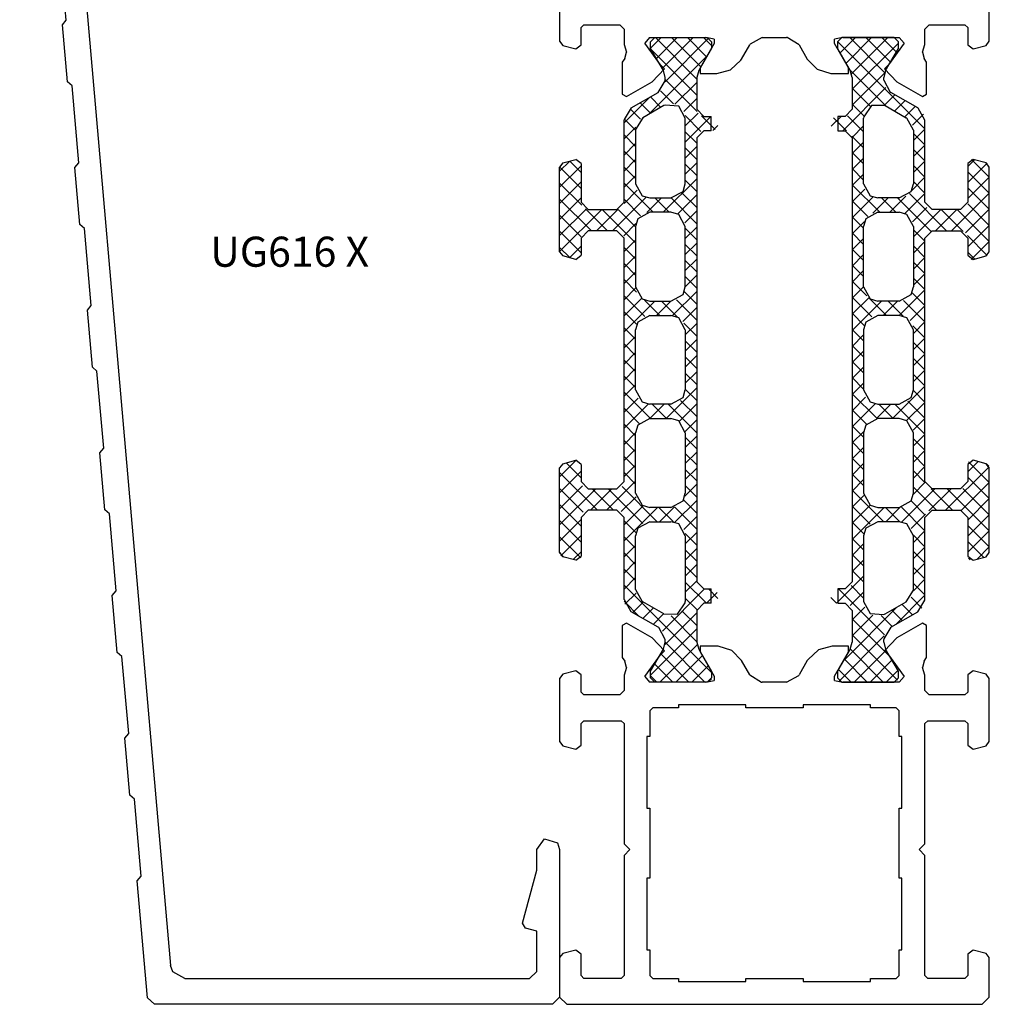
# Model space of a CAD drawing. Units: millimetres. Extents: x 50 to 3037, y -3749 to -520.
# Drawn here: x 1982 to 2050, y -3698 to -3629 of the extents above; entities that cross this region are included whole.
import ezdxf
from ezdxf.enums import TextEntityAlignment as Align

# ---------------------------------------------------------------- set-up
doc = ezdxf.new("R2010")
doc.units = ezdxf.units.MM
doc.layers.add('CrossSectionsProfils', color=7, linetype='Continuous')
doc.layers.add('CrossSectionsTexts', color=7, linetype='Continuous')
doc.styles.get("Standard").update_dxf_attribs({"font": 'simplex.shx', "height": 2.5})

# ---------------------------------------------------------------- blocks, each defined once
blk = doc.blocks.new('UG613_X', base_point=(0, 0))
at = {"layer": 'CrossSectionsProfils'}
for p, q in [((0.5, 30), (0, 29.5)), ((3.259, 30), (0.5, 30)), ((3.549, 29.778), (3.259, 30)), ((3.79, 28.878), (3.549, 29.778)), ((18.051, 29.778), (17.81, 28.878)), ((18.341, 30), (18.051, 29.778)), ((22.759, 30), (18.341, 30)), ((23.049, 29.778), (22.759, 30)), ((23.29, 28.878), (23.049, 29.778)), ((31.01, 28.878), (31.251, 29.778)), ((31.176, 28.527), (32.649, 30)), ((31.232, 29.705), (31.527, 30)), ((31.541, 30), (31.251, 29.778)), ((32.727, 28.5), (31.322, 29.905)), ((31.541, 30), (37.459, 30)), ((32.272, 28.5), (33.772, 30)), ((33.849, 28.5), (32.349, 30)), ((33.394, 28.5), (34.894, 30)), ((36, 27.472), (33.472, 30)), ((34.362, 28.345), (36.017, 30)), ((34.5, 27.36), (37.14, 30)), ((36.197, 28.398), (34.594, 30)), ((37.217, 28.5), (35.717, 30)), ((37.997, 28.842), (36.839, 30)), ((37.749, 29.778), (37.459, 30)), ((37.749, 29.778), (37.99, 28.878)), ((52.01, 28.878), (52.251, 29.778)), ((52.112, 29.257), (52.855, 30)), ((52.541, 30), (52.251, 29.778)), ((52.478, 28.5), (53.978, 30)), ((52.541, 30), (58.459, 30)), ((55.5, 27.055), (52.555, 30)), ((53.592, 28.492), (55.1, 30)), ((55.524, 28.153), (53.677, 30)), ((54, 27.777), (56.223, 30)), ((56.3, 28.5), (54.8, 30)), ((55.806, 28.461), (57.345, 30)), ((57.422, 28.5), (55.922, 30)), ((56.968, 28.5), (58.468, 30)), ((58.545, 28.5), (57.045, 30)), ((58.88, 29.287), (58.167, 30)), ((58.749, 29.778), (58.459, 30)), ((58.749, 29.778), (58.99, 28.878)), ((66.951, 29.778), (66.71, 28.878)), ((67.241, 30), (66.951, 29.778)), ((71.659, 30), (67.241, 30)), ((0, 29.5), (0, 0.5)), ((3.5, 28.5), (3.79, 28.878)), ((17.81, 28.878), (18.1, 28.5)), ((23, 28.5), (23.29, 28.878)), ((31.01, 28.878), (31.3, 28.5)), ((31.604, 28.5), (31.056, 29.048)), ((36.762, 28.5), (37.81, 29.548)), ((37.7, 28.5), (37.99, 28.878)), ((52.01, 28.878), (52.3, 28.5)), ((52.932, 28.5), (52.125, 29.307)), ((58.09, 28.5), (58.879, 29.289)), ((58.7, 28.5), (58.99, 28.878)), ((66.71, 28.878), (67, 28.5)), ((2, 28.5), (1.8, 28.3)), ((1.8, 25.7), (1.8, 28.3)), ((2, 28.5), (3.5, 28.5)), ((18.1, 28.5), (19.6, 28.5)), ((19.8, 28.3), (19.6, 28.5)), ((19.8, 28.3), (19.8, 25.7)), ((21.8, 28.5), (21.6, 28.3)), ((21.6, 25.8), (21.6, 28.3)), ((21.8, 28.5), (23, 28.5)), ((34, 28.5), (31.3, 28.5)), ((34.5, 28), (34, 28.5)), ((36.5, 28.5), (36, 28)), ((37.7, 28.5), (36.5, 28.5)), ((53.5, 28.5), (52.3, 28.5)), ((54, 28), (53.5, 28.5)), ((54, 26.655), (55.539, 28.194)), ((56, 28.5), (55.5, 28)), ((58.7, 28.5), (56, 28.5)), ((67, 28.5), (68.2, 28.5)), ((68.4, 28.3), (68.2, 28.5)), ((68.4, 28.3), (68.4, 25.8)), ((34.5, 26), (34.5, 28)), ((36, 26.349), (34.5, 27.849)), ((34.5, 26.238), (36, 27.738)), ((36, 28), (36, 26)), ((54, 26), (54, 28)), ((55.5, 28), (55.5, 26)), ((53.168, 24.7), (55.5, 27.032)), ((55.505, 25.927), (54, 27.432)), ((33.573, 24.188), (36, 26.615)), ((36.527, 24.7), (34.5, 26.727)), ((56.338, 23.972), (54, 26.31)), ((1.8, 25.7), (2, 25.5)), ((10.4, 25.5), (2, 25.5)), ((10.8, 25.1), (10.4, 25.5)), ((11.2, 25.5), (10.8, 25.1)), ((19.6, 25.5), (11.2, 25.5)), ((19.6, 25.5), (19.8, 25.7)), ((21.6, 25.8), (21.9, 25.5)), ((22.975, 25.5), (21.9, 25.5)), ((23.517, 25.34), (22.975, 25.5)), ((23.172, 19.4), (29.272, 25.5)), ((23.517, 25.34), (23.949, 25.458)), ((24.217, 25.625), (23.949, 25.458)), ((26.441, 25.625), (24.217, 25.625)), ((26.614, 25.325), (26.441, 25.625)), ((27.086, 24.437), (28.14, 25.491)), ((28.277, 25.5), (27.436, 25.04)), ((28.705, 24.664), (27.931, 25.438)), ((28.277, 25.5), (34, 25.5)), ((29.791, 24.7), (28.991, 25.5)), ((29.594, 24.7), (30.394, 25.5)), ((30.914, 24.7), (30.114, 25.5)), ((30.717, 24.7), (31.517, 25.5)), ((32.037, 24.7), (31.237, 25.5)), ((31.84, 24.7), (32.64, 25.5)), ((34.7, 23.159), (32.359, 25.5)), ((32.934, 24.672), (33.762, 25.5)), ((34.815, 24.166), (33.482, 25.5)), ((33.7, 23.193), (36.15, 25.643)), ((34, 25.5), (34.5, 26)), ((35.439, 24.665), (34.402, 25.702)), ((36, 26), (36.5, 25.5)), ((36.33, 24.7), (37.13, 25.5)), ((36.5, 25.5), (53.5, 25.5)), ((37.649, 24.7), (36.849, 25.5)), ((37.452, 24.7), (38.252, 25.5)), ((38.772, 24.7), (37.972, 25.5)), ((38.575, 24.7), (39.375, 25.5)), ((39.894, 24.7), (39.094, 25.5)), ((39.697, 24.7), (40.497, 25.5)), ((41.906, 23.811), (40.217, 25.5)), ((40.566, 24.446), (41.62, 25.5)), ((40.9, 23.658), (42.742, 25.5)), ((42.323, 24.517), (41.339, 25.5)), ((43.262, 24.7), (42.462, 25.5)), ((43.065, 24.7), (43.865, 25.5)), ((44.384, 24.7), (43.584, 25.5)), ((44.187, 24.7), (44.987, 25.5)), ((45.507, 24.7), (44.707, 25.5)), ((45.31, 24.7), (46.11, 25.5)), ((46.629, 24.7), (45.829, 25.5)), ((46.432, 24.7), (47.232, 25.5)), ((49.1, 23.352), (46.952, 25.5)), ((47.48, 24.625), (48.355, 25.5)), ((48.034, 24.057), (49.478, 25.5)), ((49.289, 24.285), (48.074, 25.5)), ((50.002, 24.695), (49.197, 25.5)), ((49.728, 24.628), (50.6, 25.5)), ((51.12, 24.7), (50.32, 25.5)), ((50.923, 24.7), (51.723, 25.5)), ((52.242, 24.7), (51.442, 25.5)), ((52.045, 24.7), (52.845, 25.5)), ((53.365, 24.7), (52.565, 25.5)), ((53.5, 25.5), (54, 26)), ((54.509, 24.678), (53.661, 25.527)), ((54.29, 24.7), (55.507, 25.917)), ((55.061, 24.349), (56.213, 25.5)), ((55.3, 23.465), (57.335, 25.5)), ((55.5, 26), (56, 25.5)), ((56.843, 24.589), (55.927, 25.505)), ((56, 25.5), (61.723, 25.5)), ((57.855, 24.7), (57.055, 25.5)), ((57.658, 24.7), (58.458, 25.5)), ((58.977, 24.7), (58.177, 25.5)), ((58.78, 24.7), (59.58, 25.5)), ((60.1, 24.7), (59.3, 25.5)), ((59.903, 24.7), (60.703, 25.5)), ((61.246, 24.676), (60.422, 25.5)), ((61.025, 24.7), (61.821, 25.495)), ((63.332, 23.713), (61.545, 25.5)), ((61.77, 25.499), (61.723, 25.5)), ((62.589, 25), (61.77, 25.499)), ((63.559, 25.625), (63.386, 25.325)), ((65.783, 25.625), (63.559, 25.625)), ((66.051, 25.458), (65.783, 25.625)), ((66.051, 25.458), (66.483, 25.34)), ((67.025, 25.5), (66.483, 25.34)), ((68.1, 25.5), (67.025, 25.5)), ((68.1, 25.5), (68.4, 25.8)), ((25.588, 23.548), (26.614, 25.325)), ((26.329, 23.125), (27.411, 25)), ((28.083, 24.163), (27.351, 24.895)), ((27.436, 25.04), (27.411, 25)), ((61.794, 24.346), (62.533, 25.085)), ((62.589, 25), (63.671, 23.125)), ((63.386, 25.325), (64.412, 23.548)), ((27.672, 23.452), (26.94, 24.184)), ((27.253, 22.725), (28.104, 24.2)), ((28.129, 24.24), (28.104, 24.2)), ((28.97, 24.7), (28.129, 24.24)), ((28.97, 24.7), (32.7, 24.7)), ((33.24, 24.541), (32.7, 24.7)), ((33.7, 23.7), (33.24, 24.541)), ((34.859, 24.24), (34.7, 23.7)), ((35.7, 24.7), (34.859, 24.24)), ((35.7, 24.7), (39.9, 24.7)), ((40.44, 24.541), (39.9, 24.7)), ((40.9, 23.7), (40.44, 24.541)), ((42.059, 24.24), (41.9, 23.7)), ((42.9, 24.7), (42.059, 24.24)), ((42.9, 24.7), (47.1, 24.7)), ((47.64, 24.541), (47.1, 24.7)), ((48.1, 23.7), (47.64, 24.541)), ((48.1, 23), (49.172, 24.072)), ((49.259, 24.24), (49.1, 23.7)), ((50.1, 24.7), (49.259, 24.24)), ((54.3, 24.7), (50.1, 24.7)), ((54.84, 24.541), (54.3, 24.7)), ((55.3, 23.7), (54.84, 24.541)), ((56.459, 24.24), (56.3, 23.7)), ((57.3, 24.7), (56.459, 24.24)), ((61.03, 24.7), (57.3, 24.7)), ((61.077, 24.699), (61.03, 24.7)), ((61.896, 24.2), (61.077, 24.699)), ((62.747, 22.725), (61.896, 24.2)), ((62.216, 23.646), (62.948, 24.378)), ((2, 23.7), (1.8, 23.5)), ((1.8, 23.5), (1.8, 21.7)), ((3.8, 23.7), (2, 23.7)), ((8.8, 23.9), (3.8, 23.9)), ((3.8, 23.9), (3.8, 23.7)), ((8.8, 23.7), (8.8, 23.9)), ((13.7, 23.7), (8.8, 23.7)), ((18.7, 23.9), (13.7, 23.9)), ((13.7, 23.9), (13.7, 23.7)), ((18.7, 23.7), (18.7, 23.9)), ((20.5, 23.7), (18.7, 23.7)), ((20.7, 23.5), (20.5, 23.7)), ((20.7, 21.7), (20.7, 23.5)), ((22.895, 24.053), (22.5, 23.717)), ((22.5, 19.783), (22.5, 23.717)), ((22.8, 23.65), (22.5, 23.35)), ((22.5, 23.218), (22.932, 23.65)), ((22.8, 23.65), (23.25, 23.65)), ((22.895, 24.053), (24.412, 22.968)), ((26.209, 20.425), (22.984, 23.65)), ((23.25, 23.65), (24.793, 22.759)), ((24.69, 22.68), (25.588, 23.548)), ((27.261, 22.74), (26.529, 23.472)), ((33.7, 23.7), (33.7, 22.225)), ((34.7, 22.225), (34.7, 23.7)), ((40.9, 23.7), (40.9, 22.225)), ((41.9, 22.694), (40.9, 23.694)), ((40.9, 22.535), (41.9, 23.535)), ((41.9, 22.225), (41.9, 23.7)), ((48.1, 23.7), (48.1, 22.225)), ((49.1, 23.7), (49.1, 22.225)), ((56.3, 22.887), (55.278, 23.909)), ((55.3, 22.225), (55.3, 23.7)), ((56.3, 23.7), (56.3, 22.225)), ((66.211, 19.711), (62.133, 23.789)), ((62.627, 22.934), (63.359, 23.666)), ((63.486, 20.425), (66.657, 23.596)), ((64.412, 23.548), (65.31, 22.68)), ((65.207, 22.759), (66.75, 23.65)), ((65.588, 22.968), (67.105, 24.053)), ((66.75, 23.65), (67.2, 23.65)), ((67.5, 22.912), (66.762, 23.65)), ((67.5, 23.717), (67.105, 24.053)), ((67.5, 23.35), (67.2, 23.65)), ((67.5, 23.717), (67.5, 19.783)), ((22.5, 22.096), (23.76, 23.356)), ((22.5, 19.7), (22.5, 23.35)), ((25.104, 20.407), (22.5, 23.011)), ((22.5, 20.973), (24.472, 22.945)), ((24.412, 22.968), (24.69, 22.68)), ((24.793, 22.759), (25.293, 22.625)), ((25.463, 22.625), (26.304, 23.085)), ((29, 19.879), (26.058, 22.821)), ((26.304, 23.085), (26.329, 23.125)), ((27.253, 22.725), (27.23, 21.766)), ((33.686, 22.056), (34.7, 23.07)), ((34.723, 22.014), (33.7, 23.037)), ((47.988, 21.766), (49.1, 22.877)), ((49.1, 22.229), (48.1, 23.229)), ((55.3, 22.342), (56.3, 23.342)), ((57.64, 20.425), (55.3, 22.765)), ((62.791, 22.641), (62.747, 22.725)), ((62.866, 22.051), (63.783, 22.968)), ((63.671, 23.125), (64.49, 22.626)), ((64.608, 20.425), (67.5, 23.317)), ((64.707, 22.625), (65.207, 22.759)), ((65.31, 22.68), (65.588, 22.968)), ((67.5, 20.667), (65.335, 22.833)), ((67.5, 21.79), (66.046, 23.244)), ((67.5, 23.35), (67.5, 19.7)), ((22.5, 19.851), (25.275, 22.625)), ((27.331, 20.425), (25.115, 22.641)), ((25.293, 22.625), (25.463, 22.625)), ((25.319, 20.425), (27.119, 22.224)), ((33.541, 21.685), (33.7, 22.225)), ((34.7, 22.225), (35.16, 21.384)), ((39.912, 20.425), (41.9, 22.413)), ((40.741, 21.685), (40.9, 22.225)), ((43.047, 20.425), (40.9, 22.572)), ((41.9, 22.225), (42.36, 21.384)), ((47.941, 21.685), (48.1, 22.225)), ((49.782, 20.425), (48.094, 22.113)), ((49.1, 22.225), (49.56, 21.384)), ((54.505, 20.425), (56.3, 22.22)), ((55.141, 21.685), (55.3, 22.225)), ((56.3, 22.225), (56.76, 21.384)), ((62.335, 20.397), (64.563, 22.625)), ((62.723, 21.685), (62.791, 22.641)), ((67.472, 19.573), (64.412, 22.633)), ((64.49, 22.626), (64.537, 22.625)), ((64.537, 22.625), (64.707, 22.625)), ((65.454, 20.148), (67.5, 22.194)), ((1.8, 21.7), (1.6, 21.7)), ((1.6, 21.7), (1.6, 17)), ((20.9, 21.7), (20.7, 21.7)), ((20.9, 17), (20.9, 21.7)), ((24.352, 20.036), (22.5, 21.889)), ((26.442, 20.425), (27.476, 21.459)), ((27.23, 21.766), (28.024, 21.229)), ((32.7, 21.225), (33.541, 21.685)), ((34.066, 20.425), (33.156, 21.335)), ((33.177, 20.425), (34.731, 21.979)), ((35.189, 20.425), (33.662, 21.952)), ((34.3, 20.425), (35.222, 21.347)), ((35.16, 21.384), (35.7, 21.225)), ((39.9, 21.225), (40.741, 21.685)), ((41.924, 20.425), (40.71, 21.639)), ((41.035, 20.425), (42.161, 21.551)), ((42.36, 21.384), (42.9, 21.225)), ((46.648, 20.425), (47.559, 21.337)), ((47.1, 21.225), (47.941, 21.685)), ((48.659, 20.425), (47.676, 21.408)), ((47.77, 20.425), (49.179, 21.834)), ((49.56, 21.384), (50.1, 21.225)), ((54.3, 21.225), (55.141, 21.685)), ((56.517, 20.425), (55.184, 21.758)), ((55.628, 20.425), (56.66, 21.457)), ((56.76, 21.384), (57.3, 21.225)), ((61.881, 21.225), (62.723, 21.685)), ((63.252, 20.425), (62.341, 21.337)), ((64.375, 20.425), (62.844, 21.955)), ((23.641, 19.626), (22.5, 20.766)), ((27.561, 20.421), (28.365, 21.225)), ((28, 19.738), (29.487, 21.225)), ((28.024, 21.229), (28.119, 21.225)), ((32.7, 21.225), (28.119, 21.225)), ((29.576, 20.425), (28.776, 21.225)), ((29.81, 20.425), (30.61, 21.225)), ((30.699, 20.425), (29.899, 21.225)), ((30.932, 20.425), (31.732, 21.225)), ((31.821, 20.425), (31.021, 21.225)), ((32.055, 20.425), (32.869, 21.239)), ((32.944, 20.425), (32.144, 21.225)), ((35.422, 20.425), (36.222, 21.225)), ((36.312, 20.425), (35.489, 21.248)), ((39.9, 21.225), (35.7, 21.225)), ((36.545, 20.425), (37.345, 21.225)), ((37.434, 20.425), (36.634, 21.225)), ((37.667, 20.425), (38.467, 21.225)), ((38.557, 20.425), (37.757, 21.225)), ((38.79, 20.425), (39.59, 21.225)), ((39.679, 20.425), (38.879, 21.225)), ((40.802, 20.425), (39.997, 21.23)), ((42.157, 20.425), (42.957, 21.225)), ((47.1, 21.225), (42.9, 21.225)), ((43.28, 20.425), (44.08, 21.225)), ((44.169, 20.425), (43.369, 21.225)), ((44.403, 20.425), (45.203, 21.225)), ((45.292, 20.425), (44.492, 21.225)), ((45.525, 20.425), (46.325, 21.225)), ((46.414, 20.425), (45.614, 21.225)), ((47.537, 20.425), (46.737, 21.225)), ((48.893, 20.425), (49.754, 21.287)), ((50.015, 20.425), (50.815, 21.225)), ((50.1, 21.225), (54.3, 21.225)), ((50.904, 20.425), (50.104, 21.225)), ((51.138, 20.425), (51.938, 21.225)), ((52.027, 20.425), (51.227, 21.225)), ((52.26, 20.425), (53.06, 21.225)), ((53.149, 20.425), (52.349, 21.225)), ((53.383, 20.425), (54.183, 21.225)), ((54.272, 20.425), (53.472, 21.225)), ((55.395, 20.425), (54.56, 21.259)), ((56.75, 20.425), (57.55, 21.225)), ((57.3, 21.225), (61.881, 21.225)), ((57.873, 20.425), (58.673, 21.225)), ((58.762, 20.425), (57.962, 21.225)), ((58.995, 20.425), (59.795, 21.225)), ((59.885, 20.425), (59.085, 21.225)), ((60.118, 20.425), (60.918, 21.225)), ((62, 19.432), (60.207, 21.225)), ((60.953, 20.137), (62.056, 21.24)), ((62.217, 20.337), (61.33, 21.225)), ((66.166, 19.737), (67.5, 21.072)), ((24.6, 20.179), (22.904, 19.2)), ((24.793, 20.291), (23.25, 19.4)), ((25, 20.179), (24.6, 20.179)), ((25.293, 20.425), (24.793, 20.291)), ((25, 19.025), (25, 20.179)), ((27.5, 20.425), (25.293, 20.425)), ((28, 19.925), (27.5, 20.425)), ((29.5, 20.425), (29, 19.925)), ((60.5, 20.425), (29.5, 20.425)), ((61, 19.925), (60.5, 20.425)), ((61.085, 19.147), (62.028, 20.09)), ((62.5, 20.425), (62, 19.925)), ((64.707, 20.425), (62.5, 20.425)), ((65.207, 20.291), (64.707, 20.425)), ((65.4, 20.179), (65, 20.179)), ((65, 20.179), (65, 19.025)), ((66.75, 19.4), (65.207, 20.291)), ((67.096, 19.2), (65.4, 20.179)), ((66.951, 19.4), (67.5, 19.949)), ((22.5, 19.783), (22.6, 19.2)), ((22.5, 19.7), (22.8, 19.4)), ((22.737, 19.407), (22.507, 19.637)), ((23.25, 19.4), (22.8, 19.4)), ((28, 19.425), (28, 19.925)), ((28.759, 18.997), (28, 19.756)), ((28, 19.425), (29, 19.425)), ((28.337, 18.952), (29, 19.615)), ((29, 19.925), (29, 19.425)), ((61, 19.425), (61, 19.925)), ((61, 19.425), (62, 19.425)), ((61.367, 18.943), (61.018, 19.292)), ((62, 19.925), (62, 19.425)), ((67.2, 19.4), (66.75, 19.4)), ((67.2, 19.4), (67.5, 19.7)), ((67.4, 19.2), (67.5, 19.783)), ((22.904, 19.2), (22.6, 19.2)), ((24.708, 17.984), (24.998, 18.93)), ((24.998, 18.93), (25, 19.025)), ((65, 19.025), (65.245, 18.066)), ((67.4, 19.2), (67.096, 19.2)), ((24, 17.293), (24.708, 17.984)), ((65.245, 18.066), (65.919, 17.342)), ((23, 16.715), (24, 17.293)), ((65.919, 17.342), (66, 17.293)), ((66, 17.293), (67, 16.715)), ((1.6, 17), (1.8, 17)), ((1.8, 17), (1.8, 13)), ((20.7, 13), (20.7, 17)), ((20.7, 17), (20.9, 17)), ((23, 16.715), (22.501, 15.896)), ((67.04, 16.691), (67, 16.715)), ((67.5, 15.849), (67.04, 16.691)), ((22.501, 15.896), (22.5, 15.849)), ((22.5, 14.151), (22.5, 15.849)), ((67.5, 15.849), (67.5, 14.151)), ((22.5, 14.151), (22.96, 13.309)), ((67, 13.285), (67.499, 14.104)), ((67.499, 14.104), (67.5, 14.151)), ((22.96, 13.309), (23, 13.285)), ((24, 12.707), (23, 13.285)), ((67, 13.285), (66, 12.707)), ((1.8, 13), (1.6, 13)), ((1.6, 13), (1.6, 8.3)), ((20.9, 13), (20.7, 13)), ((20.9, 8.3), (20.9, 13)), ((24.081, 12.658), (24, 12.707)), ((24.755, 11.934), (24.081, 12.658)), ((66, 12.707), (65.292, 12.016)), ((25, 10.975), (24.755, 11.934)), ((65.292, 12.016), (65.002, 11.07)), ((28.008, 10.663), (28.412, 11.067)), ((62, 10.349), (61.311, 11.038)), ((65.002, 11.07), (65, 10.975)), ((22.6, 10.8), (22.5, 10.217)), ((22.8, 10.6), (22.5, 10.3)), ((22.5, 9.645), (23.38, 10.525)), ((25.719, 7.342), (22.569, 10.491)), ((22.6, 10.8), (22.904, 10.8)), ((23.25, 10.6), (22.8, 10.6)), ((22.904, 10.8), (24.6, 9.821)), ((24.793, 9.709), (23.25, 10.6)), ((25, 9.821), (25, 10.975)), ((25.788, 7.321), (29, 10.532)), ((29, 10.575), (28, 10.575)), ((28, 10.575), (28, 10.075)), ((29.898, 8.775), (28.008, 10.665)), ((29, 10.075), (29, 10.575)), ((60.988, 9.967), (61.898, 10.877)), ((62, 10.575), (61, 10.575)), ((61, 10.575), (61, 10.075)), ((61.134, 4.5), (67.232, 10.598)), ((62, 10.075), (62, 10.575)), ((65, 10.975), (65, 9.821)), ((66.75, 10.6), (65.207, 9.709)), ((65.4, 9.821), (67.096, 10.8)), ((67.5, 9.339), (66.426, 10.413)), ((67.2, 10.6), (66.75, 10.6)), ((67.096, 10.8), (67.4, 10.8)), ((67.5, 10.3), (67.2, 10.6)), ((67.5, 10.217), (67.4, 10.8)), ((22.5, 10.3), (22.5, 6.65)), ((22.5, 6.283), (22.5, 10.217)), ((22.5, 8.522), (24.092, 10.114)), ((22.5, 7.4), (24.803, 9.703)), ((27.723, 6.46), (24.038, 10.145)), ((24.6, 9.821), (25, 9.821)), ((24.793, 9.709), (25.293, 9.575)), ((27.5, 9.575), (28, 10.075)), ((28.776, 8.775), (27.841, 9.709)), ((28.365, 8.775), (29.239, 9.649)), ((29, 10.075), (29.5, 9.575)), ((60.5, 9.575), (61, 10.075)), ((60.919, 8.775), (62.035, 9.891)), ((64.005, 7.222), (61, 10.227)), ((62, 10.075), (62.5, 9.575)), ((62.695, 7.183), (65.239, 9.727)), ((64.707, 9.575), (65.207, 9.709)), ((65, 9.821), (65.4, 9.821)), ((65.065, 7.309), (67.5, 9.744)), ((67.5, 8.217), (65.715, 10.002)), ((67.5, 6.65), (67.5, 10.3)), ((67.5, 10.217), (67.5, 6.283)), ((24.732, 7.206), (22.5, 9.438)), ((22.627, 6.405), (25.798, 9.575)), ((24.303, 6.958), (26.92, 9.575)), ((27.5, 9.575), (25.293, 9.575)), ((27.182, 8.124), (25.731, 9.575)), ((27.731, 8.697), (26.853, 9.575)), ((29.488, 8.775), (30.288, 9.575)), ((60.5, 9.575), (29.5, 9.575)), ((31.021, 8.775), (30.221, 9.575)), ((30.61, 8.775), (31.41, 9.575)), ((32.143, 8.775), (31.343, 9.575)), ((31.733, 8.775), (32.533, 9.575)), ((34.7, 7.341), (32.466, 9.575)), ((32.845, 8.764), (33.655, 9.575)), ((33.532, 8.329), (34.778, 9.575)), ((34.854, 8.309), (33.588, 9.575)), ((33.7, 7.375), (35.9, 9.575)), ((35.526, 8.76), (34.711, 9.575)), ((36.633, 8.775), (35.833, 9.575)), ((36.223, 8.775), (37.023, 9.575)), ((37.756, 8.775), (36.956, 9.575)), ((37.345, 8.775), (38.145, 9.575)), ((38.878, 8.775), (38.078, 9.575)), ((38.468, 8.775), (39.268, 9.575)), ((40.007, 8.769), (39.201, 9.575)), ((39.59, 8.775), (40.39, 9.575)), ((41.921, 7.978), (40.324, 9.575)), ((40.507, 8.569), (41.513, 9.575)), ((40.898, 7.837), (42.636, 9.575)), ((42.387, 8.634), (41.446, 9.575)), ((43.369, 8.775), (42.569, 9.575)), ((42.958, 8.775), (43.758, 9.575)), ((44.491, 8.775), (43.691, 9.575)), ((44.081, 8.775), (44.881, 9.575)), ((45.614, 8.775), (44.814, 9.575)), ((45.203, 8.775), (46.003, 9.575)), ((46.736, 8.775), (45.936, 9.575)), ((46.326, 8.775), (47.126, 9.575)), ((49.1, 7.534), (47.059, 9.575)), ((47.402, 8.728), (48.248, 9.575)), ((48.002, 8.206), (49.371, 9.575)), ((49.336, 8.42), (48.181, 9.575)), ((50.104, 8.775), (49.304, 9.575)), ((49.469, 8.551), (50.493, 9.575)), ((51.226, 8.775), (50.426, 9.575)), ((50.816, 8.775), (51.616, 9.575)), ((52.349, 8.775), (51.549, 9.575)), ((51.938, 8.775), (52.738, 9.575)), ((53.471, 8.775), (52.671, 9.575)), ((53.061, 8.775), (53.861, 9.575)), ((54.662, 8.707), (53.794, 9.575)), ((54.183, 8.775), (54.983, 9.575)), ((56.364, 8.127), (54.916, 9.575)), ((55.01, 8.479), (56.106, 9.575)), ((55.3, 7.647), (57.228, 9.575)), ((56.916, 8.698), (56.039, 9.575)), ((57.962, 8.775), (57.162, 9.575)), ((57.551, 8.775), (58.351, 9.575)), ((59.084, 8.775), (58.284, 9.575)), ((58.674, 8.775), (59.474, 9.575)), ((60.207, 8.775), (59.407, 9.575)), ((59.796, 8.775), (60.608, 9.587)), ((61.329, 8.775), (60.528, 9.576)), ((62.03, 8.764), (62.841, 9.575)), ((64.707, 9.575), (62.5, 9.575)), ((62.715, 8.327), (63.964, 9.575)), ((65.027, 7.322), (62.774, 9.575)), ((67.122, 6.35), (63.897, 9.575)), ((67.5, 7.094), (64.981, 9.613)), ((1.6, 8.3), (1.8, 8.3)), ((1.8, 8.3), (1.8, 6.5)), ((20.7, 6.5), (20.7, 8.3)), ((20.7, 8.3), (20.9, 8.3)), ((24.021, 6.795), (22.5, 8.315)), ((27.277, 8.315), (27.209, 7.359)), ((28.119, 8.775), (27.277, 8.315)), ((32.7, 8.775), (28.119, 8.775)), ((33.24, 8.616), (32.7, 8.775)), ((33.7, 7.775), (33.24, 8.616)), ((34.859, 8.315), (34.7, 7.775)), ((35.7, 8.775), (34.859, 8.315)), ((39.9, 8.775), (35.7, 8.775)), ((40.44, 8.616), (39.9, 8.775)), ((40.9, 7.775), (40.44, 8.616)), ((42.059, 8.315), (41.9, 7.775)), ((42.9, 8.775), (42.059, 8.315)), ((47.1, 8.775), (42.9, 8.775)), ((47.64, 8.616), (47.1, 8.775)), ((48.1, 7.775), (47.64, 8.616)), ((48.1, 7.182), (49.324, 8.406)), ((49.259, 8.315), (49.1, 7.775)), ((50.1, 8.775), (49.259, 8.315)), ((50.1, 8.775), (54.3, 8.775)), ((54.84, 8.616), (54.3, 8.775)), ((55.3, 7.775), (54.84, 8.616)), ((56.459, 8.315), (56.3, 7.775)), ((57.3, 8.775), (56.459, 8.315)), ((57.3, 8.775), (61.881, 8.775)), ((61.976, 8.771), (61.881, 8.775)), ((62.77, 8.234), (61.976, 8.771)), ((65.786, 6.907), (67.5, 8.621)), ((33.7, 6.3), (33.7, 7.775)), ((34.7, 7.775), (34.7, 6.3)), ((41.9, 6.876), (40.894, 7.882)), ((40.9, 6.3), (40.9, 7.775)), ((40.9, 6.717), (41.9, 7.717)), ((41.9, 7.775), (41.9, 6.3)), ((48.1, 6.3), (48.1, 7.775)), ((49.1, 6.3), (49.1, 7.775)), ((56.3, 7.069), (55.232, 8.137)), ((55.3, 7.775), (55.3, 6.3)), ((56.3, 6.3), (56.3, 7.775)), ((62.747, 7.275), (62.77, 8.234)), ((23.309, 6.384), (22.5, 7.193)), ((24.412, 7.032), (22.895, 5.947)), ((23.25, 6.35), (24.793, 7.241)), ((24.69, 7.32), (24.412, 7.032)), ((25.588, 6.452), (24.69, 7.32)), ((25.293, 7.375), (24.793, 7.241)), ((25.293, 7.375), (25.463, 7.375)), ((25.51, 7.374), (25.463, 7.375)), ((26.329, 6.875), (25.51, 7.374)), ((26.379, 6.789), (27.143, 7.553)), ((27.209, 7.359), (27.253, 7.275)), ((27.253, 7.275), (28.104, 5.8)), ((33.699, 6.251), (34.7, 7.252)), ((34.704, 6.215), (33.7, 7.218)), ((48.06, 6.019), (49.1, 7.059)), ((49.1, 6.411), (48.1, 7.411)), ((55.3, 6.524), (56.3, 7.524)), ((56.418, 5.828), (55.3, 6.946)), ((62.747, 7.275), (61.896, 5.8)), ((63.509, 6.595), (62.776, 7.328)), ((63.696, 6.915), (63.671, 6.875)), ((64.537, 7.375), (63.696, 6.915)), ((65.31, 7.32), (64.412, 6.452)), ((64.537, 7.375), (64.707, 7.375)), ((65.207, 7.241), (64.707, 7.375)), ((65.207, 7.241), (66.75, 6.35)), ((65.588, 7.032), (65.31, 7.32)), ((67.105, 5.947), (65.588, 7.032)), ((66.497, 6.496), (67.5, 7.499)), ((1.8, 6.5), (2, 6.3)), ((2, 6.3), (3.8, 6.3)), ((3.8, 6.3), (3.8, 6.1)), ((8.8, 6.1), (8.8, 6.3)), ((8.8, 6.3), (13.7, 6.3)), ((13.7, 6.3), (13.7, 6.1)), ((18.7, 6.1), (18.7, 6.3)), ((18.7, 6.3), (20.5, 6.3)), ((20.5, 6.3), (20.7, 6.5)), ((22.5, 6.65), (22.8, 6.35)), ((22.5, 6.283), (22.895, 5.947)), ((22.8, 6.35), (23.25, 6.35)), ((26.614, 4.675), (25.588, 6.452)), ((26.329, 6.875), (27.411, 5)), ((28.561, 4.5), (26.524, 6.536)), ((26.79, 6.077), (27.522, 6.809)), ((33.541, 5.76), (33.7, 6.3)), ((34.7, 6.3), (35.16, 5.459)), ((39.806, 4.5), (41.9, 6.594)), ((40.741, 5.76), (40.9, 6.3)), ((43.153, 4.5), (40.9, 6.753)), ((41.9, 6.3), (42.36, 5.459)), ((47.941, 5.76), (48.1, 6.3)), ((49.889, 4.5), (48.1, 6.289)), ((49.1, 6.3), (49.56, 5.459)), ((53.991, 4.093), (56.3, 6.401)), ((55.141, 5.76), (55.3, 6.3)), ((56.3, 6.3), (56.76, 5.459)), ((63.099, 5.883), (62.366, 6.615)), ((62.589, 5), (63.671, 6.875)), ((64.412, 6.452), (63.386, 4.675)), ((66.75, 6.35), (67.2, 6.35)), ((67.105, 5.947), (67.5, 6.283)), ((67.2, 6.35), (67.5, 6.65)), ((3.8, 6.1), (8.8, 6.1)), ((13.7, 6.1), (18.7, 6.1)), ((27.2, 5.365), (27.933, 6.097)), ((28.104, 5.8), (28.923, 5.301)), ((32.7, 5.3), (33.541, 5.76)), ((33.07, 4.5), (34.713, 6.142)), ((36, 3.796), (33.682, 6.113)), ((39.9, 5.3), (40.741, 5.76)), ((42.031, 4.5), (40.753, 5.778)), ((40.928, 4.5), (42.112, 5.684)), ((47.1, 5.3), (47.941, 5.76)), ((47.663, 4.5), (49.15, 5.987)), ((48.766, 4.5), (47.737, 5.529)), ((54, 2.979), (56.604, 5.582)), ((54.3, 5.3), (55.141, 5.76)), ((56.624, 4.5), (55.219, 5.905)), ((61.03, 5.3), (61.871, 5.76)), ((61.871, 5.76), (61.896, 5.8)), ((62.688, 5.171), (61.956, 5.903)), ((10.4, 4.5), (10.8, 4.9)), ((10.8, 4.9), (11.2, 4.5)), ((27.411, 5), (28.23, 4.501)), ((27.666, 4.708), (28.422, 5.464)), ((28.58, 4.5), (29.38, 5.3)), ((29.683, 4.5), (28.879, 5.304)), ((28.923, 5.301), (28.97, 5.3)), ((28.97, 5.3), (32.7, 5.3)), ((29.703, 4.5), (30.503, 5.3)), ((30.806, 4.5), (30.006, 5.3)), ((30.825, 4.5), (31.625, 5.3)), ((31.928, 4.5), (31.128, 5.3)), ((31.948, 4.5), (32.749, 5.301)), ((33.051, 4.5), (32.251, 5.3)), ((34.228, 4.445), (33.225, 5.449)), ((34.165, 4.472), (35.155, 5.462)), ((34.5, 3.685), (36.115, 5.3)), ((35.16, 5.459), (35.7, 5.3)), ((36.424, 4.494), (35.615, 5.304)), ((35.7, 5.3), (39.9, 5.3)), ((36.434, 4.496), (37.238, 5.3)), ((37.541, 4.5), (36.741, 5.3)), ((37.561, 4.5), (38.361, 5.3)), ((38.663, 4.5), (37.863, 5.3)), ((38.683, 4.5), (39.483, 5.3)), ((39.786, 4.5), (38.986, 5.3)), ((40.908, 4.5), (40.09, 5.318)), ((42.051, 4.5), (42.852, 5.301)), ((42.36, 5.459), (42.9, 5.3)), ((42.9, 5.3), (47.1, 5.3)), ((43.173, 4.5), (43.973, 5.3)), ((44.276, 4.5), (43.476, 5.3)), ((44.296, 4.5), (45.096, 5.3)), ((45.399, 4.5), (44.599, 5.3)), ((45.418, 4.5), (46.218, 5.3)), ((46.521, 4.5), (45.721, 5.3)), ((46.541, 4.5), (47.381, 5.34)), ((47.644, 4.5), (46.844, 5.3)), ((48.786, 4.5), (49.679, 5.393)), ((49.56, 5.459), (50.1, 5.3)), ((49.908, 4.5), (50.708, 5.3)), ((54.3, 5.3), (50.1, 5.3)), ((51.011, 4.5), (50.211, 5.3)), ((51.031, 4.5), (51.831, 5.3)), ((52.134, 4.5), (51.334, 5.3)), ((52.153, 4.5), (52.953, 5.3)), ((53.256, 4.5), (52.456, 5.3)), ((53.276, 4.5), (54.076, 5.3)), ((55.5, 3.379), (53.579, 5.3)), ((55.647, 4.354), (54.641, 5.36)), ((56.644, 4.5), (57.444, 5.3)), ((56.76, 5.459), (57.3, 5.3)), ((57.746, 4.5), (56.828, 5.418)), ((61.03, 5.3), (57.3, 5.3)), ((57.766, 4.5), (58.566, 5.3)), ((58.869, 4.5), (58.069, 5.3)), ((58.889, 4.5), (59.689, 5.3)), ((59.991, 4.5), (59.191, 5.3)), ((60.011, 4.5), (60.811, 5.3)), ((61.114, 4.5), (60.314, 5.3)), ((62.144, 4.593), (61.375, 5.361)), ((61.723, 4.5), (62.564, 4.96)), ((62.564, 4.96), (62.589, 5)), ((2, 4.5), (1.8, 4.3)), ((1.8, 1.7), (1.8, 4.3)), ((2, 4.5), (10.4, 4.5)), ((11.2, 4.5), (19.6, 4.5)), ((19.8, 4.3), (19.6, 4.5)), ((19.8, 4.3), (19.8, 1.7)), ((21.9, 4.5), (21.6, 4.2)), ((21.6, 1.7), (21.6, 4.2)), ((21.9, 4.5), (22.975, 4.5)), ((22.975, 4.5), (23.517, 4.66)), ((23.949, 4.542), (23.517, 4.66)), ((23.949, 4.542), (24.217, 4.375)), ((24.217, 4.375), (26.441, 4.375)), ((26.441, 4.375), (26.614, 4.675)), ((28.23, 4.501), (28.277, 4.5)), ((28.277, 4.5), (34, 4.5)), ((34.5, 4), (34, 4.5)), ((36, 2.673), (34.445, 4.228)), ((36.5, 4.5), (36, 4)), ((36.5, 4.5), (53.5, 4.5)), ((54, 4), (53.5, 4.5)), ((56, 4.5), (55.5, 4)), ((56, 4.5), (61.723, 4.5)), ((63.386, 4.675), (63.559, 4.375)), ((63.559, 4.375), (65.783, 4.375)), ((65.783, 4.375), (66.051, 4.542)), ((66.483, 4.66), (66.051, 4.542)), ((66.483, 4.66), (67.025, 4.5)), ((67.025, 4.5), (68.1, 4.5)), ((68.4, 4.2), (68.1, 4.5)), ((68.4, 4.2), (68.4, 1.7)), ((34.5, 2.562), (36.004, 4.066)), ((34.5, 4), (34.5, 2)), ((36, 2), (36, 4)), ((54, 4), (54, 2)), ((55.5, 2.256), (54, 3.756)), ((55.5, 2), (55.5, 4)), ((33.061, 0), (36, 2.939)), ((37.54, 0.011), (34.5, 3.051)), ((53.968, 1.825), (55.5, 3.356)), ((53.266, 0), (55.5, 2.234)), ((56.634, 0), (54, 2.634)), ((1.8, 1.7), (2, 1.5)), ((3.5, 1.5), (2, 1.5)), ((3.79, 1.122), (3.5, 1.5)), ((18.1, 1.5), (17.81, 1.122)), ((19.6, 1.5), (18.1, 1.5)), ((19.6, 1.5), (19.8, 1.7)), ((21.6, 1.7), (21.8, 1.5)), ((23, 1.5), (21.8, 1.5)), ((23.29, 1.122), (23, 1.5)), ((31.3, 1.5), (31.01, 1.122)), ((31.037, 1.344), (31.156, 1.463)), ((31.206, 0.391), (32.315, 1.5)), ((34, 1.5), (31.3, 1.5)), ((33.061, 0), (31.561, 1.5)), ((31.938, 0), (33.438, 1.5)), ((34.183, 0), (32.683, 1.5)), ((35.306, 0), (33.806, 1.5)), ((34, 1.5), (34.5, 2)), ((34.183, 0), (36.025, 1.842)), ((36.428, 0), (34.495, 1.933)), ((35.306, 0), (36.806, 1.5)), ((36, 2), (36.5, 1.5)), ((36.428, 0), (37.873, 1.445)), ((37.7, 1.5), (36.5, 1.5)), ((37.897, 0.776), (37.173, 1.5)), ((37.99, 1.122), (37.7, 1.5)), ((52.3, 1.5), (52.01, 1.122)), ((52.038, 1.017), (52.521, 1.5)), ((52.286, 0.142), (53.675, 1.532)), ((53.5, 1.5), (52.3, 1.5)), ((54.389, 0), (52.889, 1.5)), ((53.5, 1.5), (54, 2)), ((55.511, 0), (53.859, 1.652)), ((54.389, 0), (55.899, 1.51)), ((55.5, 2), (56, 1.5)), ((55.511, 0), (57.011, 1.5)), ((58.7, 1.5), (56, 1.5)), ((57.756, 0), (56.256, 1.5)), ((56.634, 0), (58.134, 1.5)), ((58.722, 0.156), (57.379, 1.5)), ((58.966, 1.035), (58.501, 1.5)), ((58.99, 1.122), (58.7, 1.5)), ((67, 1.5), (66.71, 1.122)), ((68.2, 1.5), (67, 1.5)), ((68.2, 1.5), (68.4, 1.7)), ((3.549, 0.222), (3.79, 1.122)), ((17.81, 1.122), (18.051, 0.222)), ((23.049, 0.222), (23.29, 1.122)), ((31.01, 1.122), (31.251, 0.222)), ((31.938, 0), (31.081, 0.857)), ((37.749, 0.222), (37.99, 1.122)), ((53.266, 0), (52.006, 1.26)), ((52.01, 1.122), (52.251, 0.222)), ((57.756, 0), (58.997, 1.241)), ((58.749, 0.222), (58.99, 1.122)), ((66.71, 1.122), (66.951, 0.222)), ((0, 0.5), (0.5, 0)), ((0.5, 0), (3.259, 0)), ((3.259, 0), (3.549, 0.222)), ((18.051, 0.222), (18.341, 0)), ((18.341, 0), (22.759, 0)), ((22.759, 0), (23.049, 0.222)), ((31.251, 0.222), (31.541, 0)), ((37.459, 0), (37.749, 0.222)), ((37.573, 0.023), (37.736, 0.185)), ((52.251, 0.222), (52.541, 0)), ((58.459, 0), (58.749, 0.222)), ((66.951, 0.222), (67.241, 0)), ((67.241, 0), (71.659, 0)), ((31.541, 0), (37.459, 0)), ((52.541, 0), (58.459, 0))]:
    blk.add_line(p, q, dxfattribs=at)
blk = doc.blocks.new('UG616_X_TEXT_3', base_point=(2020, 0))
at = {"layer": 'CrossSectionsTexts'}
blk.add_text('UG616 X', height=2.1, dxfattribs=at).set_placement((2001.151, 51.5), align=Align.CENTER)
blk = doc.blocks.new('UG616_X', base_point=(0, 0))
at = {"layer": 'CrossSectionsProfils'}
for p, q in [((-102.456, 37.698), (-103, 37.2)), ((-103, 37.2), (-103, 34.7)), ((-94.293, 36.984), (-102.456, 37.698)), ((-94.02, 36.659), (-94.293, 36.984)), ((-88.641, 36.188), (-94.02, 36.659)), ((-88.316, 36.461), (-88.641, 36.188)), ((-84.331, 36.112), (-88.316, 36.461)), ((-101.7, 35.9), (-102, 35.6)), ((-101.7, 35.9), (-100.9, 35.9)), ((-100.6, 35.6), (-100.9, 35.9)), ((-84.058, 35.787), (-84.331, 36.112)), ((-78.679, 35.317), (-84.058, 35.787)), ((-102, 34.7), (-102, 35.6)), ((-100.6, 35.6), (-100.6, 28.8)), ((-98.456, 35.541), (-99, 35.043)), ((-98.456, 35.541), (-84.413, 34.313)), ((-78.354, 35.589), (-78.679, 35.317)), ((-74.369, 35.241), (-78.354, 35.589)), ((-74.096, 34.916), (-74.369, 35.241)), ((-103, 34.7), (-102.7, 34.4)), ((-102.7, 34.4), (-102.3, 34.4)), ((-102.3, 34.4), (-102, 34.7)), ((-99, 27.5), (-99, 35.043)), ((-68.717, 34.445), (-74.096, 34.916)), ((-68.392, 34.718), (-68.717, 34.445)), ((-64.407, 34.369), (-68.392, 34.718)), ((-83.96, 34.158), (-84.413, 34.313)), ((-83.5, 33.316), (-83.96, 34.158)), ((-80.913, 34.006), (-81.791, 33.622)), ((-80.913, 34.006), (-2.713, 27.165)), ((-64.134, 34.044), (-64.407, 34.369)), ((-58.755, 33.574), (-64.134, 34.044)), ((-58.43, 33.846), (-58.755, 33.574)), ((-54.445, 33.498), (-58.43, 33.846)), ((-83.5, 33.316), (-83.5, 29)), ((-81.791, 33.622), (-82, 33.01)), ((-82, 12.5), (-82, 33.01)), ((-54.172, 33.173), (-54.445, 33.498)), ((-48.793, 32.702), (-54.172, 33.173)), ((-48.468, 32.975), (-48.793, 32.702)), ((-44.483, 32.626), (-48.468, 32.975)), ((-44.21, 32.301), (-44.483, 32.626)), ((-38.831, 31.83), (-44.21, 32.301)), ((-38.506, 32.103), (-38.831, 31.83)), ((-34.521, 31.755), (-38.506, 32.103)), ((-34.248, 31.43), (-34.521, 31.755)), ((-28.869, 30.959), (-34.248, 31.43)), ((-28.544, 31.232), (-28.869, 30.959)), ((-24.559, 30.883), (-28.544, 31.232)), ((-24.286, 30.558), (-24.559, 30.883)), ((-18.907, 30.087), (-24.286, 30.558)), ((-18.582, 30.36), (-18.907, 30.087)), ((-14.597, 30.011), (-18.582, 30.36)), ((-102.7, 30), (-103, 29.7)), ((-103, 29.7), (-103, 27.5)), ((-102.3, 30), (-102.7, 30)), ((-102, 29.7), (-102.3, 30)), ((-102, 28.8), (-102, 29.7)), ((-14.325, 29.686), (-14.597, 30.011)), ((-8.945, 29.216), (-14.325, 29.686)), ((-84, 28.5), (-83.5, 29)), ((-8.62, 29.488), (-8.945, 29.216)), ((-0.456, 28.774), (-8.62, 29.488)), ((-102, 28.8), (-101.7, 28.5)), ((-100.9, 28.5), (-101.7, 28.5)), ((-100.9, 28.5), (-100.6, 28.8)), ((-89.5, 28.5), (-90, 28)), ((-84, 28.5), (-89.5, 28.5)), ((0, 28.276), (-0.456, 28.774)), ((0, 0.5), (0, 28.276)), ((-103, 27.5), (-102.5, 27)), ((-99.5, 27), (-99, 27.5)), ((-90, 28), (-90, 27.5)), ((-90, 27.5), (-89.5, 27)), ((-102.5, 27), (-99.5, 27)), ((-89.5, 27), (-84, 27)), ((-83.5, 26.5), (-84, 27)), ((-2.26, 27.01), (-2.713, 27.165)), ((-1.8, 26.169), (-2.26, 27.01)), ((-83.5, 26.5), (-83.5, 13.5)), ((-1.8, 26.169), (-1.8, 2.1)), ((-84, 13), (-83.5, 13.5)), ((-87, 13), (-87.5, 12.5)), ((-87.5, 12.5), (-87.5, 12)), ((-84, 13), (-87, 13)), ((-82.159, 11.96), (-82, 12.5)), ((-87.5, 12), (-87, 11.5)), ((-83, 11.5), (-82.159, 11.96)), ((-87, 11.5), (-83, 11.5)), ((-5.676, 2.59), (-9.37, 1.6)), ((-5.308, 2.378), (-5.676, 2.59)), ((-5.1, 1.6), (-5.308, 2.378)), ((-2.3, 1.6), (-1.8, 2.1)), ((-10.8, 1.6), (-11.559, 1.052)), ((-9.37, 1.6), (-10.8, 1.6)), ((-2.3, 1.6), (-5.1, 1.6)), ((-11.559, 1.052), (-11.279, 0.159)), ((-11.279, 0.159), (-10.8, 0)), ((-10.8, 0), (-0.5, 0)), ((-0.5, 0), (0, 0.5))]:
    blk.add_line(p, q, dxfattribs=at)
blk = doc.blocks.new('CS_1HORL1', base_point=(50, 0))
at = {"layer": 'CrossSectionsProfils', "rotation": 90}
blk.add_blockref('UG613_X', (2050, 0), dxfattribs=at)
at = {"layer": 'CrossSectionsProfils', "yscale": -1, "rotation": 270}
blk.add_blockref('UG616_X', (2020, 0), dxfattribs=at)
at = {"layer": 'CrossSectionsTexts'}
blk.add_blockref('UG616_X_TEXT_3', (2020, 0), dxfattribs=at)

msp = doc.modelspace()

# ---------------------------------------------------------------- block references
msp.add_blockref('CS_1HORL1', (50, -3698))
at = {"layer": 'CrossSectionsProfils', "rotation": 90}
msp.add_blockref('UG613_X', (2050, -3698), dxfattribs=at)
at = {"layer": 'CrossSectionsProfils', "yscale": -1, "rotation": 270}
msp.add_blockref('UG616_X', (2020, -3698), dxfattribs=at)
at = {"layer": 'CrossSectionsTexts'}
msp.add_blockref('UG616_X_TEXT_3', (2020, -3698), dxfattribs=at)

doc.saveas('drawing.dxf')
